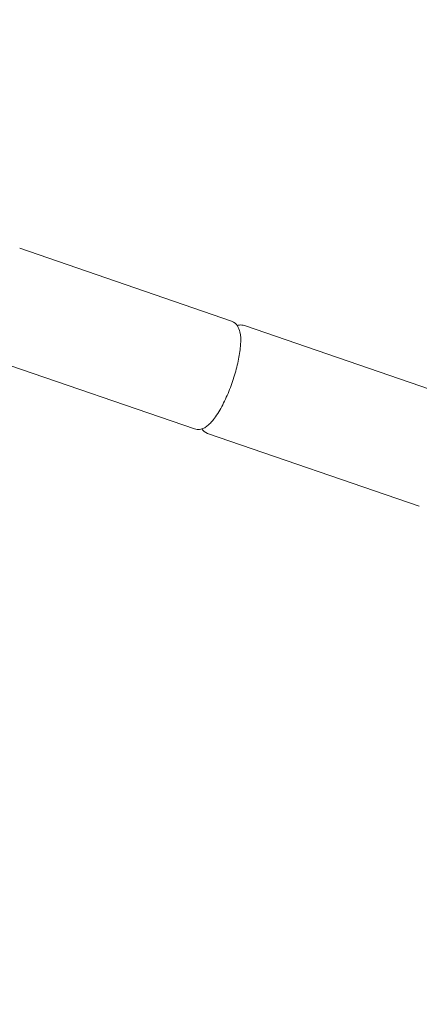
# Model space of a CAD drawing. Units: millimetres. Extents: x -7416 to 7416, y -7416 to 8663.
# Drawn here: x 2392 to 2505, y -4660 to -4381 of the extents above; entities that cross this region are included whole.
import ezdxf

# ---------------------------------------------------------------- set-up
doc = ezdxf.new("R2010")
doc.units = ezdxf.units.MM

# ---------------------------------------------------------------- blocks, each defined once
blk = doc.blocks.new('A$C0EE54763')
at = {"color": 0, "linetype": 'Continuous', "lineweight": 0}
for p, q in [((2391.99, -4445.5), (2452.1, -4466.16)), ((2455.74, -4467.41), (2515.85, -4488.06)), ((2381.49, -4476.05), (2441.6, -4496.7)), ((2445.24, -4497.95), (2505.35, -4518.61))]:
    blk.add_line(p, q, dxfattribs=at)
blk.add_arc((0, 0), 7150, 274.13046, 94.13046, dxfattribs=at)
for points, knots in [([(2446.95, -4494.06), (2447.77, -4493.03), (2448.56, -4491.77), (2450.03, -4489.03), (2450.7, -4487.58), (2451.92, -4484.58), (2452.47, -4483.03), (2453.41, -4479.94), (2453.8, -4478.4), (2454.39, -4475.47), (2454.58, -4474.07), (2454.74, -4471.45), (2454.7, -4470.27), (2454.32, -4468.61), (2454.12, -4468.05), (2453.42, -4466.96), (2452.84, -4466.41), (2452.1, -4466.16)], [5.364793, 5.364793, 5.364793, 5.364793, 5.741935, 5.741935, 6.082588, 6.082588, 6.414875, 6.414875, 6.746568, 6.746568, 7.084231, 7.084231, 7.444345, 7.444345, 7.64436, 7.64436, 7.853982, 7.853982, 7.853982, 7.853982]), ([(2455.74, -4467.41), (2455.28, -4467.25), (2454.78, -4467.21), (2454.12, -4467.29), (2453.9, -4467.34), (2453.7, -4467.4)], [1.5707963, 1.5707963, 1.5707963, 1.5707963, 1.7012771, 1.7012771, 1.7664136, 1.7664136, 1.7664136, 1.7664136]), ([(2441.6, -4496.7), (2442.06, -4496.86), (2442.56, -4496.9), (2443.45, -4496.79), (2443.85, -4496.65), (2444.57, -4496.31), (2444.89, -4496.09), (2445.51, -4495.61), (2445.81, -4495.34), (2446.39, -4494.74), (2446.67, -4494.41), (2446.95, -4494.06)], [4.712389, 4.712389, 4.712389, 4.712389, 4.8428697, 4.8428697, 4.9733505, 4.9733505, 5.1038312, 5.1038312, 5.2343119, 5.2343119, 5.3647927, 5.3647927, 5.3647927, 5.3647927])]:
    blk.add_open_spline(points, degree=3, knots=knots, dxfattribs=at)
blk.add_open_spline([(2443.64, -4496.71), (2444, -4497.22), (2444.55, -4497.72), (2445.24, -4497.95)], degree=3, dxfattribs=at)

msp = doc.modelspace()

# ---------------------------------------------------------------- block references
msp.add_blockref('A$C0EE54763', (0, 0))

doc.saveas('drawing.dxf')
